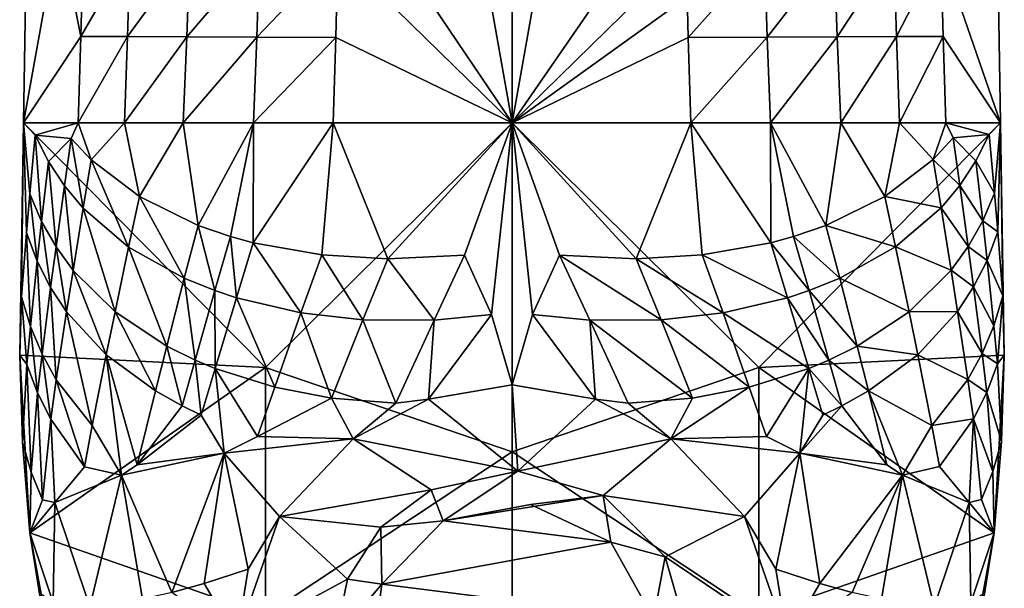
# Model space of a CAD drawing. Extents: x -24 to 24, y -167 to 51.
# Drawn here: x -23 to 23, y -143 to -117 of the extents above; entities that cross this region are included whole.
import ezdxf

# ---------------------------------------------------------------- set-up
doc = ezdxf.new("R2010")
doc.units = 0
doc.layers.add('LAYER00001', color=7, linetype='CONTINUOUS')

msp = doc.modelspace()

# ---------------------------------------------------------------- linework, layer by layer
at = {"layer": 'LAYER00001', "color": 253}
for points in [[(-22.549, -121.666, 245.864), (-11.194, -58.62, 238.658), (-22.299, -105.663, 243.89)], [(-22.549, -121.666, 245.864), (0, -121.666, 246.889), (-11.194, -58.62, 238.658)], [(-11.194, -58.62, 238.658), (0, -121.666, 246.889), (0, -78.734, 241.472)], [(11.194, -58.62, 238.658), (0, -78.734, 241.472), (0, -121.666, 246.889)], [(22.099, -89.678, 241.917), (11.194, -58.62, 238.658), (0, -121.666, 246.889)], [(22.099, -89.678, 241.917), (0, -121.666, 246.889), (22.299, -105.663, 243.89)], [(-19.903, -117.683, 238.071), (-22.549, -121.666, 245.864), (-22.299, -105.663, 243.89)], [(-19.903, -117.683, 238.071), (-22.299, -105.663, 243.89), (-19.799, -113.707, 237.715)], [(0, -121.666, 246.889), (22.549, -121.666, 245.864), (22.299, -105.663, 243.89)], [(19.799, -113.707, 237.715), (22.299, -105.663, 243.89), (22.549, -121.666, 245.864)], [(0, -106.02, 228.119), (0, -121.666, 227.718), (-7.965, -109.872, 229.071)], [(8.042, -113.802, 229.097), (0, -121.666, 227.718), (0, -106.02, 228.119)], [(-7.965, -109.872, 229.071), (0, -121.666, 227.718), (-8.042, -113.802, 229.097)], [(-19.903, -117.683, 238.071), (-19.799, -113.707, 237.715), (-17.623, -113.73, 234.717)], [(-17.747, -117.694, 234.98), (-19.903, -117.683, 238.071), (-17.623, -113.73, 234.717)], [(-17.623, -113.73, 234.717), (-14.88, -113.752, 232.249), (-17.747, -117.694, 234.98)], [(-14.88, -113.752, 232.249), (-15.016, -117.706, 232.403), (-17.747, -117.694, 234.98)], [(-11.653, -113.777, 230.377), (-15.016, -117.706, 232.403), (-14.88, -113.752, 232.249)], [(-11.653, -113.777, 230.377), (-11.781, -117.72, 230.415), (-15.016, -117.706, 232.403)], [(-11.653, -113.777, 230.377), (-8.042, -113.802, 229.097), (-11.781, -117.72, 230.415)], [(-11.781, -117.72, 230.415), (-8.042, -113.802, 229.097), (-8.137, -117.734, 229.033)], [(-8.042, -113.802, 229.097), (0, -121.666, 227.718), (-8.137, -117.734, 229.033)], [(8.137, -117.734, 229.033), (0, -121.666, 227.718), (8.042, -113.802, 229.097)], [(11.653, -113.777, 230.377), (8.137, -117.734, 229.033), (8.042, -113.802, 229.097)], [(11.653, -113.777, 230.377), (11.781, -117.72, 230.415), (8.137, -117.734, 229.033)], [(14.88, -113.752, 232.249), (11.781, -117.72, 230.415), (11.653, -113.777, 230.377)], [(14.88, -113.752, 232.249), (15.016, -117.706, 232.403), (11.781, -117.72, 230.415)], [(17.623, -113.73, 234.717), (15.016, -117.706, 232.403), (14.88, -113.752, 232.249)], [(17.623, -113.73, 234.717), (17.747, -117.694, 234.98), (15.016, -117.706, 232.403)], [(19.799, -113.707, 237.715), (17.747, -117.694, 234.98), (17.623, -113.73, 234.717)], [(19.903, -117.683, 238.071), (17.747, -117.694, 234.98), (19.799, -113.707, 237.715)], [(19.903, -117.683, 238.071), (19.799, -113.707, 237.715), (22.549, -121.666, 245.864)], [(-20.026, -121.666, 238.408), (-22.549, -121.666, 245.864), (-19.903, -117.683, 238.071)], [(-17.747, -117.694, 234.98), (-20.026, -121.666, 238.408), (-19.903, -117.683, 238.071)], [(-17.896, -121.666, 235.212), (-20.026, -121.666, 238.408), (-17.747, -117.694, 234.98)], [(-17.896, -121.666, 235.212), (-17.747, -117.694, 234.98), (-15.016, -117.706, 232.403)], [(-17.896, -121.666, 235.212), (-15.016, -117.706, 232.403), (-15.182, -121.666, 232.51)], [(-15.016, -117.706, 232.403), (-11.781, -117.72, 230.415), (-15.182, -121.666, 232.51)], [(-15.182, -121.666, 232.51), (-11.781, -117.72, 230.415), (-11.937, -121.666, 230.384)], [(-11.781, -117.72, 230.415), (-8.137, -117.734, 229.033), (-11.937, -121.666, 230.384)], [(-8.137, -117.734, 229.033), (-8.253, -121.666, 228.88), (-11.937, -121.666, 230.384)], [(0, -121.666, 227.718), (-8.253, -121.666, 228.88), (-8.137, -117.734, 229.033)], [(8.253, -121.666, 228.88), (0, -121.666, 227.718), (8.137, -117.734, 229.033)], [(11.781, -117.72, 230.415), (8.253, -121.666, 228.88), (8.137, -117.734, 229.033)], [(11.937, -121.666, 230.384), (8.253, -121.666, 228.88), (11.781, -117.72, 230.415)], [(15.016, -117.706, 232.403), (11.937, -121.666, 230.384), (11.781, -117.72, 230.415)], [(15.182, -121.666, 232.51), (11.937, -121.666, 230.384), (15.016, -117.706, 232.403)], [(17.747, -117.694, 234.98), (15.182, -121.666, 232.51), (15.016, -117.706, 232.403)], [(17.896, -121.666, 235.212), (15.182, -121.666, 232.51), (17.747, -117.694, 234.98)], [(19.903, -117.683, 238.071), (17.896, -121.666, 235.212), (17.747, -117.694, 234.98)], [(20.026, -121.666, 238.408), (17.896, -121.666, 235.212), (19.903, -117.683, 238.071)], [(20.026, -121.666, 238.408), (19.903, -117.683, 238.071), (22.549, -121.666, 245.864)], [(-22.729, -132.389, 246.767), (-11.373, -132.956, 247.568), (-22.549, -121.666, 245.864)], [(-22.729, -132.389, 246.767), (-22.549, -121.666, 245.864), (-22.645, -129.694, 246.384)], [(-22.645, -129.694, 246.384), (-22.549, -121.666, 245.864), (-22.414, -126.74, 245.22)], [(-11.373, -132.956, 247.568), (0, -121.666, 246.889), (-22.549, -121.666, 245.864)], [(-20.026, -121.666, 238.408), (-22.016, -122.235, 243.503), (-22.549, -121.666, 245.864)], [(-22.414, -126.74, 245.22), (-22.549, -121.666, 245.864), (-22.261, -124.948, 244.53)], [(-22.261, -124.948, 244.53), (-22.549, -121.666, 245.864), (-22.016, -122.235, 243.503)], [(-20.026, -121.666, 238.408), (-20.348, -122.388, 239.047), (-22.016, -122.235, 243.503)], [(-20.026, -121.666, 238.408), (-19.424, -123.376, 237.381), (-20.348, -122.388, 239.047)], [(-20.026, -121.666, 238.408), (-17.896, -121.666, 235.212), (-19.424, -123.376, 237.381)], [(-19.424, -123.376, 237.381), (-17.896, -121.666, 235.212), (-17.202, -125.076, 234.379)], [(-15.182, -121.666, 232.51), (-17.202, -125.076, 234.379), (-17.896, -121.666, 235.212)], [(-15.182, -121.666, 232.51), (-14.49, -126.411, 231.812), (-17.202, -125.076, 234.379)], [(-15.182, -121.666, 232.51), (-11.937, -121.666, 230.384), (-14.49, -126.411, 231.812)], [(-14.49, -126.411, 231.812), (-11.937, -121.666, 230.384), (-13.004, -126.92, 230.736)], [(-11.946, -127.208, 230.08), (-13.004, -126.92, 230.736), (-11.937, -121.666, 230.384)], [(-8.253, -121.666, 228.88), (-11.946, -127.208, 230.08), (-11.937, -121.666, 230.384)], [(-8.253, -121.666, 228.88), (-8.779, -127.766, 228.568), (-11.946, -127.208, 230.08)], [(0, -136.845, 247.938), (0, -121.666, 246.889), (-11.373, -132.956, 247.568)], [(-8.253, -121.666, 228.88), (-5.725, -127.947, 227.638), (-8.779, -127.766, 228.568)], [(-8.253, -121.666, 228.88), (0, -121.666, 227.718), (-5.725, -127.947, 227.638)], [(0, -121.666, 227.718), (-2.19, -127.772, 227.135), (-5.725, -127.947, 227.638)], [(-2.19, -127.772, 227.135), (0, -121.666, 227.718), (-0.951, -130.521, 226.656)], [(-0.951, -130.521, 226.656), (0, -121.666, 227.718), (0, -133.76, 226.06)], [(11.391, -132.956, 247.568), (22.549, -121.666, 245.864), (0, -121.666, 246.889)], [(0, -136.845, 247.938), (11.391, -132.956, 247.568), (0, -121.666, 246.889)], [(0.951, -130.521, 226.656), (0, -133.76, 226.06), (0, -121.666, 227.718)], [(2.19, -127.772, 227.135), (0, -121.666, 227.718), (5.725, -127.947, 227.638)], [(0, -121.666, 227.718), (8.253, -121.666, 228.88), (5.725, -127.947, 227.638)], [(0, -121.666, 227.718), (2.19, -127.772, 227.135), (0.951, -130.521, 226.656)], [(5.725, -127.947, 227.638), (8.253, -121.666, 228.88), (8.779, -127.766, 228.568)], [(8.779, -127.766, 228.568), (8.253, -121.666, 228.88), (11.946, -127.208, 230.08)], [(11.937, -121.666, 230.384), (11.946, -127.208, 230.08), (8.253, -121.666, 228.88)], [(22.729, -132.389, 246.767), (22.549, -121.666, 245.864), (11.391, -132.956, 247.568)], [(15.182, -121.666, 232.51), (14.49, -126.411, 231.812), (11.937, -121.666, 230.384)], [(11.937, -121.666, 230.384), (13.004, -126.92, 230.736), (11.946, -127.208, 230.08)], [(11.937, -121.666, 230.384), (14.49, -126.411, 231.812), (13.004, -126.92, 230.736)], [(15.182, -121.666, 232.51), (17.211, -125.071, 234.389), (14.49, -126.411, 231.812)], [(15.182, -121.666, 232.51), (17.896, -121.666, 235.212), (17.211, -125.071, 234.389)], [(17.211, -125.071, 234.389), (17.896, -121.666, 235.212), (19.438, -123.363, 237.404)], [(17.896, -121.666, 235.212), (20.026, -121.666, 238.408), (19.438, -123.363, 237.404)], [(19.438, -123.363, 237.404), (20.026, -121.666, 238.408), (20.363, -122.37, 239.077)], [(20.363, -122.37, 239.077), (20.026, -121.666, 238.408), (22.029, -122.204, 243.552)], [(20.026, -121.666, 238.408), (22.549, -121.666, 245.864), (22.029, -122.204, 243.552)], [(22.029, -122.204, 243.552), (22.549, -121.666, 245.864), (22.272, -124.916, 244.58)], [(22.425, -126.707, 245.271), (22.272, -124.916, 244.58), (22.549, -121.666, 245.864)], [(22.654, -129.66, 246.436), (22.425, -126.707, 245.271), (22.549, -121.666, 245.864)], [(22.729, -132.389, 246.767), (22.654, -129.66, 246.436), (22.549, -121.666, 245.864)], [(-21.718, -126.219, 242.526), (-22.261, -124.948, 244.53), (-22.016, -122.235, 243.503)], [(-22.016, -122.235, 243.503), (-21.402, -123.454, 241.562), (-21.718, -126.219, 242.526)], [(-21.402, -123.454, 241.562), (-22.016, -122.235, 243.503), (-20.348, -122.388, 239.047)], [(21.416, -123.429, 241.601), (20.363, -122.37, 239.077), (22.029, -122.204, 243.552)], [(21.416, -123.429, 241.601), (22.029, -122.204, 243.552), (22.272, -124.916, 244.58)], [(-20.348, -122.388, 239.047), (-20.66, -124.578, 239.734), (-21.402, -123.454, 241.562)], [(-20.66, -124.578, 239.734), (-20.348, -122.388, 239.047), (-19.795, -125.609, 238.016)], [(-20.348, -122.388, 239.047), (-19.424, -123.376, 237.381), (-19.795, -125.609, 238.016)], [(20.363, -122.37, 239.077), (20.674, -124.559, 239.764), (19.438, -123.363, 237.404)], [(20.674, -124.559, 239.764), (20.363, -122.37, 239.077), (21.416, -123.429, 241.601)], [(-21.718, -126.219, 242.526), (-21.402, -123.454, 241.562), (-21.05, -127.398, 240.633)], [(-20.66, -124.578, 239.734), (-21.05, -127.398, 240.633), (-21.402, -123.454, 241.562)], [(-19.795, -125.609, 238.016), (-19.424, -123.376, 237.381), (-17.699, -127.402, 234.902)], [(-17.202, -125.076, 234.379), (-17.699, -127.402, 234.902), (-19.424, -123.376, 237.381)], [(17.211, -125.071, 234.389), (19.438, -123.363, 237.404), (19.807, -125.596, 238.039)], [(19.807, -125.596, 238.039), (19.438, -123.363, 237.404), (20.674, -124.559, 239.764)], [(21.73, -126.194, 242.567), (20.674, -124.559, 239.764), (21.416, -123.429, 241.601)], [(21.73, -126.194, 242.567), (21.416, -123.429, 241.601), (22.272, -124.916, 244.58)], [(-22.414, -126.74, 245.22), (-22.261, -124.948, 244.53), (-21.92, -128.047, 243.173)], [(-22.261, -124.948, 244.53), (-21.718, -126.219, 242.526), (-21.92, -128.047, 243.173)], [(-20.66, -124.578, 239.734), (-20.26, -128.486, 238.848), (-21.05, -127.398, 240.633)], [(-20.66, -124.578, 239.734), (-19.795, -125.609, 238.016), (-20.26, -128.486, 238.848)], [(21.063, -127.378, 240.665), (19.807, -125.596, 238.039), (20.674, -124.559, 239.764)], [(21.063, -127.378, 240.665), (20.674, -124.559, 239.764), (21.73, -126.194, 242.567)], [(22.425, -126.707, 245.271), (21.73, -126.194, 242.567), (22.272, -124.916, 244.58)], [(-17.699, -127.402, 234.902), (-17.202, -125.076, 234.379), (-15.13, -128.844, 232.207)], [(-14.49, -126.411, 231.812), (-15.13, -128.844, 232.207), (-17.202, -125.076, 234.379)], [(17.211, -125.071, 234.389), (17.707, -127.397, 234.912), (14.49, -126.411, 231.812)], [(17.211, -125.071, 234.389), (19.807, -125.596, 238.039), (17.707, -127.397, 234.912)], [(-20.26, -128.486, 238.848), (-19.795, -125.609, 238.016), (-18.324, -130.398, 235.593)], [(-18.324, -130.398, 235.593), (-19.795, -125.609, 238.016), (-17.699, -127.402, 234.902)], [(20.272, -128.472, 238.872), (17.707, -127.397, 234.912), (19.807, -125.596, 238.039)], [(21.063, -127.378, 240.665), (20.272, -128.472, 238.872), (19.807, -125.596, 238.039)], [(-21.301, -129.262, 241.236), (-21.92, -128.047, 243.173), (-21.718, -126.219, 242.526)], [(-21.301, -129.262, 241.236), (-21.718, -126.219, 242.526), (-21.05, -127.398, 240.633)], [(21.063, -127.378, 240.665), (21.73, -126.194, 242.567), (21.931, -128.021, 243.215)], [(21.931, -128.021, 243.215), (21.73, -126.194, 242.567), (22.425, -126.707, 245.271)], [(-22.414, -126.74, 245.22), (-22.233, -131.063, 244.264), (-22.645, -129.694, 246.384)], [(-22.233, -131.063, 244.264), (-22.414, -126.74, 245.22), (-21.92, -128.047, 243.173)], [(-13.725, -129.413, 231.06), (-15.13, -128.844, 232.207), (-14.49, -126.411, 231.812)], [(-13.004, -126.92, 230.736), (-13.725, -129.413, 231.06), (-14.49, -126.411, 231.812)], [(13.004, -126.92, 230.736), (14.49, -126.411, 231.812), (15.13, -128.844, 232.207)], [(17.707, -127.397, 234.912), (15.13, -128.844, 232.207), (14.49, -126.411, 231.812)], [(21.931, -128.021, 243.215), (22.425, -126.707, 245.271), (22.654, -129.66, 246.436)], [(-13.725, -129.413, 231.06), (-13.004, -126.92, 230.736), (-12.727, -129.745, 230.351)], [(-12.727, -129.745, 230.351), (-13.004, -126.92, 230.736), (-11.946, -127.208, 230.08)], [(-12.727, -129.745, 230.351), (-11.946, -127.208, 230.08), (-9.742, -130.438, 228.677)], [(-11.946, -127.208, 230.08), (-8.779, -127.766, 228.568), (-9.742, -130.438, 228.677)], [(11.946, -127.208, 230.08), (12.727, -129.745, 230.351), (8.779, -127.766, 228.568)], [(13.004, -126.92, 230.736), (13.725, -129.413, 231.06), (11.946, -127.208, 230.08)], [(12.727, -129.745, 230.351), (11.946, -127.208, 230.08), (13.725, -129.413, 231.06)], [(13.725, -129.413, 231.06), (13.004, -126.92, 230.736), (15.13, -128.844, 232.207)], [(-21.301, -129.262, 241.236), (-21.05, -127.398, 240.633), (-20.562, -130.388, 239.406)], [(-20.26, -128.486, 238.848), (-20.562, -130.388, 239.406), (-21.05, -127.398, 240.633)], [(-15.936, -131.973, 232.738), (-18.324, -130.398, 235.593), (-17.699, -127.402, 234.902)], [(-15.13, -128.844, 232.207), (-15.936, -131.973, 232.738), (-17.699, -127.402, 234.902)], [(18.332, -130.392, 235.603), (15.13, -128.844, 232.207), (17.707, -127.397, 234.912)], [(20.272, -128.472, 238.872), (18.332, -130.392, 235.603), (17.707, -127.397, 234.912)], [(21.063, -127.378, 240.665), (21.313, -129.242, 241.269), (20.272, -128.472, 238.872)], [(21.063, -127.378, 240.665), (21.931, -128.021, 243.215), (21.313, -129.242, 241.269)], [(-22.233, -131.063, 244.264), (-21.92, -128.047, 243.173), (-21.699, -132.34, 242.252)], [(-21.699, -132.34, 242.252), (-21.92, -128.047, 243.173), (-21.301, -129.262, 241.236)], [(-6.887, -130.767, 227.572), (-9.742, -130.438, 228.677), (-8.779, -127.766, 228.568)], [(-5.725, -127.947, 227.638), (-6.887, -130.767, 227.572), (-8.779, -127.766, 228.568)], [(-5.725, -127.947, 227.638), (-3.601, -130.777, 226.848), (-6.887, -130.767, 227.572)], [(-5.725, -127.947, 227.638), (-2.19, -127.772, 227.135), (-3.601, -130.777, 226.848)], [(-0.951, -130.521, 226.656), (-3.601, -130.777, 226.848), (-2.19, -127.772, 227.135)], [(0.951, -130.521, 226.656), (2.19, -127.772, 227.135), (3.601, -130.777, 226.848)], [(6.887, -130.767, 227.572), (3.601, -130.777, 226.848), (2.19, -127.772, 227.135)], [(5.725, -127.947, 227.638), (6.887, -130.767, 227.572), (2.19, -127.772, 227.135)], [(9.742, -130.438, 228.677), (5.725, -127.947, 227.638), (8.779, -127.766, 228.568)], [(6.887, -130.767, 227.572), (5.725, -127.947, 227.638), (9.742, -130.438, 228.677)], [(9.742, -130.438, 228.677), (8.779, -127.766, 228.568), (12.727, -129.745, 230.351)], [(21.931, -128.021, 243.215), (22.243, -131.035, 244.306), (21.313, -129.242, 241.269)], [(21.931, -128.021, 243.215), (22.654, -129.66, 246.436), (22.243, -131.035, 244.306)], [(-18.73, -132.377, 236.059), (-20.562, -130.388, 239.406), (-20.26, -128.486, 238.848)], [(-18.73, -132.377, 236.059), (-20.26, -128.486, 238.848), (-18.324, -130.398, 235.593)], [(20.272, -128.472, 238.872), (20.573, -130.373, 239.431), (18.332, -130.392, 235.603)], [(20.272, -128.472, 238.872), (21.313, -129.242, 241.269), (20.573, -130.373, 239.431)], [(-15.936, -131.973, 232.738), (-15.13, -128.844, 232.207), (-14.631, -132.616, 231.503)], [(-13.725, -129.413, 231.06), (-14.631, -132.616, 231.503), (-15.13, -128.844, 232.207)], [(15.13, -128.844, 232.207), (15.936, -131.973, 232.738), (13.725, -129.413, 231.06)], [(18.332, -130.392, 235.603), (15.936, -131.973, 232.738), (15.13, -128.844, 232.207)], [(-21.04, -133.526, 240.351), (-21.699, -132.34, 242.252), (-21.301, -129.262, 241.236)], [(-21.04, -133.526, 240.351), (-21.301, -129.262, 241.236), (-20.562, -130.388, 239.406)], [(-13.705, -133.002, 230.73), (-14.631, -132.616, 231.503), (-13.725, -129.413, 231.06)], [(-12.727, -129.745, 230.351), (-13.705, -133.002, 230.73), (-13.725, -129.413, 231.06)], [(14.631, -132.616, 231.503), (12.727, -129.745, 230.351), (13.725, -129.413, 231.06)], [(14.631, -132.616, 231.503), (13.725, -129.413, 231.06), (15.936, -131.973, 232.738)], [(20.573, -130.373, 239.431), (21.313, -129.242, 241.269), (21.709, -132.319, 242.286)], [(22.243, -131.035, 244.306), (21.709, -132.319, 242.286), (21.313, -129.242, 241.269)], [(-22.729, -132.389, 246.767), (-22.645, -129.694, 246.384), (-22.403, -132.821, 244.916)], [(-22.233, -131.063, 244.264), (-22.403, -132.821, 244.916), (-22.645, -129.694, 246.384)], [(-13.705, -133.002, 230.73), (-12.727, -129.745, 230.351), (-10.954, -133.87, 228.848)], [(-12.727, -129.745, 230.351), (-9.742, -130.438, 228.677), (-10.954, -133.87, 228.848)], [(12.727, -129.745, 230.351), (13.705, -133.002, 230.73), (9.742, -130.438, 228.677)], [(13.705, -133.002, 230.73), (12.727, -129.745, 230.351), (14.631, -132.616, 231.503)], [(22.654, -129.66, 246.436), (22.412, -132.793, 244.96), (22.243, -131.035, 244.306)], [(22.729, -132.389, 246.767), (22.412, -132.793, 244.96), (22.654, -129.66, 246.436)], [(-19.378, -135.641, 236.853), (-21.04, -133.526, 240.351), (-20.562, -130.388, 239.406)], [(-19.378, -135.641, 236.853), (-20.562, -130.388, 239.406), (-18.73, -132.377, 236.059)], [(-16.461, -134.041, 233.099), (-18.73, -132.377, 236.059), (-18.324, -130.398, 235.593)], [(-16.461, -134.041, 233.099), (-18.324, -130.398, 235.593), (-15.936, -131.973, 232.738)], [(-8.335, -134.373, 227.534), (-10.954, -133.87, 228.848), (-9.742, -130.438, 228.677)], [(-8.335, -134.373, 227.534), (-9.742, -130.438, 228.677), (-6.887, -130.767, 227.572)], [(9.742, -130.438, 228.677), (10.954, -133.87, 228.848), (6.887, -130.767, 227.572)], [(10.954, -133.87, 228.848), (9.742, -130.438, 228.677), (13.705, -133.002, 230.73)], [(18.332, -130.392, 235.603), (18.737, -132.371, 236.069), (15.936, -131.973, 232.738)], [(20.573, -130.373, 239.431), (18.737, -132.371, 236.069), (18.332, -130.392, 235.603)], [(20.573, -130.373, 239.431), (21.05, -133.51, 240.376), (18.737, -132.371, 236.069)], [(21.05, -133.51, 240.376), (20.573, -130.373, 239.431), (21.709, -132.319, 242.286)], [(-5.357, -134.612, 226.537), (-8.335, -134.373, 227.534), (-6.887, -130.767, 227.572)], [(-5.357, -134.612, 226.537), (-6.887, -130.767, 227.572), (-3.601, -130.777, 226.848)], [(-3.861, -134.421, 226.261), (-5.357, -134.612, 226.537), (-3.601, -130.777, 226.848)], [(-3.861, -134.421, 226.261), (-0.951, -130.521, 226.656), (0, -133.76, 226.06)], [(-3.861, -134.421, 226.261), (-3.601, -130.777, 226.848), (-0.951, -130.521, 226.656)], [(3.861, -134.421, 226.261), (0, -133.76, 226.06), (0.951, -130.521, 226.656)], [(3.861, -134.421, 226.261), (0.951, -130.521, 226.656), (3.601, -130.777, 226.848)], [(3.601, -130.777, 226.848), (6.887, -130.767, 227.572), (8.335, -134.373, 227.534)], [(3.861, -134.421, 226.261), (3.601, -130.777, 226.848), (5.357, -134.612, 226.537)], [(8.335, -134.373, 227.534), (5.357, -134.612, 226.537), (3.601, -130.777, 226.848)], [(10.954, -133.87, 228.848), (8.335, -134.373, 227.534), (6.887, -130.767, 227.572)], [(-22.403, -132.821, 244.916), (-22.233, -131.063, 244.264), (-21.91, -134.13, 242.868)], [(-21.91, -134.13, 242.868), (-22.233, -131.063, 244.264), (-21.699, -132.34, 242.252)], [(22.412, -132.793, 244.96), (21.709, -132.319, 242.286), (22.243, -131.035, 244.306)], [(-15.221, -134.733, 231.805), (-16.461, -134.041, 233.099), (-15.936, -131.973, 232.738)], [(-15.221, -134.733, 231.805), (-15.936, -131.973, 232.738), (-14.631, -132.616, 231.503)], [(15.936, -131.973, 232.738), (16.461, -134.041, 233.099), (14.631, -132.616, 231.503)], [(16.461, -134.041, 233.099), (15.936, -131.973, 232.738), (18.737, -132.371, 236.069)], [(-22.264, -140.594, 246.95), (-11.373, -132.956, 247.568), (-22.729, -132.389, 246.767)], [(-22.729, -132.389, 246.767), (-22.599, -136.409, 246.435), (-22.264, -140.594, 246.95)], [(-22.729, -132.389, 246.767), (-22.403, -132.821, 244.916), (-22.599, -136.409, 246.435)], [(-21.91, -134.13, 242.868), (-21.699, -132.34, 242.252), (-21.293, -135.346, 240.93)], [(-21.293, -135.346, 240.93), (-21.699, -132.34, 242.252), (-21.04, -133.526, 240.351)], [(-18.029, -137.929, 234.594), (-19.378, -135.641, 236.853), (-18.73, -132.377, 236.059)], [(-18.029, -137.929, 234.594), (-18.73, -132.377, 236.059), (-17.312, -137.456, 233.713)], [(-17.312, -137.456, 233.713), (-18.73, -132.377, 236.059), (-16.461, -134.041, 233.099)], [(-15.221, -134.733, 231.805), (-14.631, -132.616, 231.503), (-14.343, -135.154, 230.989)], [(-13.705, -133.002, 230.73), (-14.343, -135.154, 230.989), (-14.631, -132.616, 231.503)], [(22.729, -132.389, 246.767), (11.391, -132.956, 247.568), (22.264, -140.594, 246.95)], [(15.221, -134.733, 231.805), (13.705, -133.002, 230.73), (14.631, -132.616, 231.503)], [(15.221, -134.733, 231.805), (14.631, -132.616, 231.503), (16.461, -134.041, 233.099)], [(16.461, -134.041, 233.099), (18.737, -132.371, 236.069), (19.385, -135.634, 236.865)], [(19.385, -135.634, 236.865), (18.737, -132.371, 236.069), (21.05, -133.51, 240.376)], [(21.709, -132.319, 242.286), (21.92, -134.108, 242.902), (21.05, -133.51, 240.376)], [(22.412, -132.793, 244.96), (21.92, -134.108, 242.902), (21.709, -132.319, 242.286)], [(22.264, -140.594, 246.95), (22.606, -136.38, 246.48), (22.729, -132.389, 246.767)], [(22.729, -132.389, 246.767), (22.606, -136.38, 246.48), (22.412, -132.793, 244.96)], [(-22.599, -136.409, 246.435), (-22.403, -132.821, 244.916), (-22.195, -137.784, 244.308)], [(-21.91, -134.13, 242.868), (-22.195, -137.784, 244.308), (-22.403, -132.821, 244.916)], [(-22.264, -140.594, 246.95), (-11.373, -144.381, 247.587), (-11.373, -132.956, 247.568)], [(-13.705, -133.002, 230.73), (-13.291, -136.917, 229.905), (-14.343, -135.154, 230.989)], [(-13.705, -133.002, 230.73), (-11.747, -136.136, 228.971), (-13.291, -136.917, 229.905)], [(-13.705, -133.002, 230.73), (-10.954, -133.87, 228.848), (-11.747, -136.136, 228.971)], [(-11.373, -144.381, 247.587), (0, -136.845, 247.938), (-11.373, -132.956, 247.568)], [(0, -136.845, 247.938), (11.391, -144.381, 247.586), (11.391, -132.956, 247.568)], [(11.747, -136.136, 228.971), (10.954, -133.87, 228.848), (13.705, -133.002, 230.73)], [(22.264, -140.594, 246.95), (11.391, -132.956, 247.568), (11.391, -144.381, 247.586)], [(11.747, -136.136, 228.971), (13.705, -133.002, 230.73), (13.291, -136.917, 229.905)], [(13.291, -136.917, 229.905), (13.705, -133.002, 230.73), (14.343, -135.154, 230.989)], [(14.343, -135.154, 230.989), (13.705, -133.002, 230.73), (15.221, -134.733, 231.805)], [(22.412, -132.793, 244.96), (22.606, -136.38, 246.48), (21.92, -134.108, 242.902)], [(-19.731, -137.535, 237.344), (-21.293, -135.346, 240.93), (-21.04, -133.526, 240.351)], [(-19.731, -137.535, 237.344), (-21.04, -133.526, 240.351), (-19.378, -135.641, 236.853)], [(21.05, -133.51, 240.376), (21.302, -135.33, 240.956), (19.385, -135.634, 236.865)], [(21.302, -135.33, 240.956), (21.05, -133.51, 240.376), (21.92, -134.108, 242.902)], [(-17.312, -137.456, 233.713), (-16.461, -134.041, 233.099), (-15.221, -134.733, 231.805)], [(-11.747, -136.136, 228.971), (-10.954, -133.87, 228.848), (-8.335, -134.373, 227.534)], [(0.27, -137.744, 227.272), (-3.861, -134.421, 226.261), (0, -133.76, 226.06)], [(3.861, -134.421, 226.261), (0.27, -137.744, 227.272), (0, -133.76, 226.06)], [(7.333, -136.25, 226.818), (10.954, -133.87, 228.848), (11.747, -136.136, 228.971)], [(7.333, -136.25, 226.818), (8.335, -134.373, 227.534), (10.954, -133.87, 228.848)], [(16.461, -134.041, 233.099), (17.312, -137.456, 233.713), (15.221, -134.733, 231.805)], [(17.312, -137.456, 233.713), (16.461, -134.041, 233.099), (18.029, -137.929, 234.594)], [(16.461, -134.041, 233.099), (19.385, -135.634, 236.865), (18.029, -137.929, 234.594)], [(-21.674, -139.072, 242.285), (-22.195, -137.784, 244.308), (-21.91, -134.13, 242.868)], [(-21.674, -139.072, 242.285), (-21.91, -134.13, 242.868), (-21.293, -135.346, 240.93)], [(-8.335, -134.373, 227.534), (-7.333, -136.25, 226.818), (-11.747, -136.136, 228.971)], [(-7.333, -136.25, 226.818), (-8.335, -134.373, 227.534), (-5.357, -134.612, 226.537)], [(-3.861, -134.421, 226.261), (-7.333, -136.25, 226.818), (-5.357, -134.612, 226.537)], [(-7.333, -136.25, 226.818), (-3.861, -134.421, 226.261), (0.27, -137.744, 227.272)], [(3.861, -134.421, 226.261), (7.333, -136.25, 226.818), (0.27, -137.744, 227.272)], [(3.861, -134.421, 226.261), (5.357, -134.612, 226.537), (7.333, -136.25, 226.818)], [(7.333, -136.25, 226.818), (5.357, -134.612, 226.537), (8.335, -134.373, 227.534)], [(22.203, -137.761, 244.344), (21.302, -135.33, 240.956), (21.92, -134.108, 242.902)], [(22.203, -137.761, 244.344), (21.92, -134.108, 242.902), (22.606, -136.38, 246.48)], [(-17.312, -137.456, 233.713), (-15.221, -134.733, 231.805), (-14.343, -135.154, 230.989)], [(13.291, -136.917, 229.905), (15.221, -134.733, 231.805), (17.312, -137.456, 233.713)], [(13.291, -136.917, 229.905), (14.343, -135.154, 230.989), (15.221, -134.733, 231.805)], [(-21.114, -139.192, 240.456), (-21.674, -139.072, 242.285), (-21.293, -135.346, 240.93)], [(-21.114, -139.192, 240.456), (-21.293, -135.346, 240.93), (-19.731, -137.535, 237.344)], [(-13.291, -136.917, 229.905), (-17.312, -137.456, 233.713), (-14.343, -135.154, 230.989)], [(19.385, -135.634, 236.865), (21.302, -135.33, 240.956), (19.737, -137.528, 237.356)], [(21.302, -135.33, 240.956), (21.114, -139.192, 240.456), (19.737, -137.528, 237.356)], [(21.682, -139.054, 242.312), (21.114, -139.192, 240.456), (21.302, -135.33, 240.956)], [(22.203, -137.761, 244.344), (21.682, -139.054, 242.312), (21.302, -135.33, 240.956)], [(-18.029, -137.929, 234.594), (-19.731, -137.535, 237.344), (-19.378, -135.641, 236.853)], [(19.385, -135.634, 236.865), (19.737, -137.528, 237.356), (18.029, -137.929, 234.594)], [(-11.747, -136.136, 228.971), (-7.333, -136.25, 226.818), (-13.291, -136.917, 229.905)], [(-13.291, -136.917, 229.905), (-7.333, -136.25, 226.818), (-10.735, -139.839, 227.91)], [(-3.734, -138.611, 227.536), (-10.735, -139.839, 227.91), (-7.333, -136.25, 226.818)], [(-3.734, -138.611, 227.536), (-7.333, -136.25, 226.818), (0.27, -137.744, 227.272)], [(7.333, -136.25, 226.818), (4.206, -138.864, 227.613), (0.27, -137.744, 227.272)], [(10.735, -139.839, 227.91), (4.206, -138.864, 227.613), (7.333, -136.25, 226.818)], [(7.333, -136.25, 226.818), (11.747, -136.136, 228.971), (13.291, -136.917, 229.905)], [(7.333, -136.25, 226.818), (13.291, -136.917, 229.905), (10.735, -139.839, 227.91)], [(-22.264, -140.594, 246.95), (-22.599, -136.409, 246.435), (-22.195, -137.784, 244.308)], [(22.264, -140.594, 246.95), (22.203, -137.761, 244.344), (22.606, -136.38, 246.48)], [(-13.291, -136.917, 229.905), (-18.029, -137.929, 234.594), (-17.312, -137.456, 233.713)], [(-18.029, -137.929, 234.594), (-13.291, -136.917, 229.905), (-15.7, -143.333, 231.955)], [(-14.219, -142.918, 230.465), (-15.7, -143.333, 231.955), (-13.291, -136.917, 229.905)], [(-12.187, -142.265, 228.82), (-14.219, -142.918, 230.465), (-13.291, -136.917, 229.905)], [(-12.187, -142.265, 228.82), (-13.291, -136.917, 229.905), (-10.735, -139.839, 227.91)], [(0, -152.048, 247.334), (0, -136.845, 247.938), (-11.373, -144.381, 247.587)], [(0, -136.845, 247.938), (0, -152.048, 247.334), (11.391, -144.381, 247.586)], [(13.291, -136.917, 229.905), (12.187, -142.265, 228.82), (10.735, -139.839, 227.91)], [(12.187, -142.265, 228.82), (13.291, -136.917, 229.905), (14.219, -142.918, 230.465)], [(13.291, -136.917, 229.905), (17.312, -137.456, 233.713), (18.029, -137.929, 234.594)], [(18.029, -137.929, 234.594), (14.219, -142.918, 230.465), (13.291, -136.917, 229.905)], [(-21.114, -139.192, 240.456), (-19.731, -137.535, 237.344), (-18.029, -137.929, 234.594)], [(21.114, -139.192, 240.456), (18.029, -137.929, 234.594), (19.737, -137.528, 237.356)], [(-21.674, -139.072, 242.285), (-22.264, -140.594, 246.95), (-22.195, -137.784, 244.308)], [(-19.486, -144.003, 237.621), (-21.114, -139.192, 240.456), (-18.029, -137.929, 234.594)], [(-18.029, -137.929, 234.594), (-17.059, -143.654, 233.604), (-19.486, -144.003, 237.621)], [(-17.059, -143.654, 233.604), (-18.029, -137.929, 234.594), (-15.7, -143.333, 231.955)], [(-3.734, -138.611, 227.536), (0.27, -137.744, 227.272), (-3.184, -140.03, 225.512)], [(-3.184, -140.03, 225.512), (0.27, -137.744, 227.272), (4.206, -138.864, 227.613)], [(18.029, -137.929, 234.594), (15.7, -143.333, 231.955), (14.219, -142.918, 230.465)], [(18.029, -137.929, 234.594), (17.059, -143.654, 233.604), (15.7, -143.333, 231.955)], [(18.029, -137.929, 234.594), (19.486, -144.003, 237.621), (17.059, -143.654, 233.604)], [(18.029, -137.929, 234.594), (21.114, -139.192, 240.456), (19.486, -144.003, 237.621)], [(22.264, -140.594, 246.95), (21.682, -139.054, 242.312), (22.203, -137.761, 244.344)], [(-3.734, -138.611, 227.536), (-6.057, -140.332, 228.06), (-10.735, -139.839, 227.91)], [(-6.057, -140.332, 228.06), (-3.734, -138.611, 227.536), (-3.184, -140.03, 225.512)], [(-21.114, -139.192, 240.456), (-22.264, -140.594, 246.95), (-21.674, -139.072, 242.285)], [(0.85, -139.285, 225.367), (-3.184, -140.03, 225.512), (4.206, -138.864, 227.613)], [(0.85, -139.285, 225.367), (4.206, -138.864, 227.613), (4.56, -141.011, 225.702)], [(10.735, -139.839, 227.91), (7.078, -141.688, 228.472), (4.206, -138.864, 227.613)], [(4.206, -138.864, 227.613), (7.078, -141.688, 228.472), (4.56, -141.011, 225.702)], [(22.264, -140.594, 246.95), (21.114, -139.192, 240.456), (21.682, -139.054, 242.312)], [(-21.188, -143.819, 242.474), (-22.264, -140.594, 246.95), (-21.114, -139.192, 240.456)], [(-21.188, -143.819, 242.474), (-21.114, -139.192, 240.456), (-19.486, -144.003, 237.621)], [(0.85, -139.285, 225.367), (4.56, -141.011, 225.702), (-3.184, -140.03, 225.512)], [(19.486, -144.003, 237.621), (21.114, -139.192, 240.456), (21.188, -143.819, 242.474)], [(21.114, -139.192, 240.456), (22.264, -140.594, 246.95), (21.188, -143.819, 242.474)], [(-12.711, -145.501, 229.633), (-12.187, -142.265, 228.82), (-10.735, -139.839, 227.91)], [(-12.711, -145.501, 229.633), (-10.735, -139.839, 227.91), (-7.598, -142.732, 228.79)], [(-10.735, -139.839, 227.91), (-6.057, -140.332, 228.06), (-7.598, -142.732, 228.79)], [(12.711, -145.501, 229.633), (7.078, -141.688, 228.472), (10.735, -139.839, 227.91)], [(12.711, -145.501, 229.633), (10.735, -139.839, 227.91), (12.187, -142.265, 228.82)], [(-6.002, -142.96, 226.081), (-7.598, -142.732, 228.79), (-6.057, -140.332, 228.06)], [(-6.002, -142.96, 226.081), (-6.057, -140.332, 228.06), (-3.184, -140.03, 225.512)], [(-3.184, -140.03, 225.512), (4.56, -141.011, 225.702), (-6.002, -142.96, 226.081)], [(-21.733, -143.886, 246.918), (-11.373, -144.381, 247.587), (-22.264, -140.594, 246.95)], [(-21.745, -143.412, 245.716), (-21.733, -143.886, 246.918), (-22.264, -140.594, 246.95)], [(-21.745, -143.412, 245.716), (-22.264, -140.594, 246.95), (-21.188, -143.819, 242.474)], [(22.264, -140.594, 246.95), (11.391, -144.381, 247.586), (21.733, -143.886, 246.918)], [(21.188, -143.819, 242.474), (22.264, -140.594, 246.95), (21.745, -143.412, 245.716)], [(22.264, -140.594, 246.95), (21.733, -143.886, 246.918), (21.745, -143.412, 245.716)], [(-6.002, -142.96, 226.081), (4.56, -141.011, 225.702), (6.528, -144.547, 226.39)], [(4.56, -141.011, 225.702), (7.078, -141.688, 228.472), (6.528, -144.547, 226.39)], [(6.528, -144.547, 226.39), (7.078, -141.688, 228.472), (8.16, -145.501, 229.633)], [(8.16, -145.501, 229.633), (7.078, -141.688, 228.472), (12.711, -145.501, 229.633)], [(-12.711, -145.501, 229.633), (-14.219, -142.918, 230.465), (-12.187, -142.265, 228.82)], [(14.219, -142.918, 230.465), (12.711, -145.501, 229.633), (12.187, -142.265, 228.82)], [(-12.711, -145.501, 229.633), (-7.598, -142.732, 228.79), (-8.16, -145.501, 229.633)], [(-6.002, -142.96, 226.081), (-8.16, -145.501, 229.633), (-7.598, -142.732, 228.79)], [(-12.711, -145.501, 229.633), (-15.7, -143.333, 231.955), (-14.219, -142.918, 230.465)], [(-6.002, -142.96, 226.081), (-6.528, -146.957, 226.858), (-8.16, -145.501, 229.633)], [(-6.002, -142.96, 226.081), (6.528, -144.547, 226.39), (-6.528, -146.957, 226.858)], [(15.7, -143.333, 231.955), (12.711, -145.501, 229.633), (14.219, -142.918, 230.465)]]:
    msp.add_3dface(points, dxfattribs=at)

doc.saveas('drawing.dxf')
